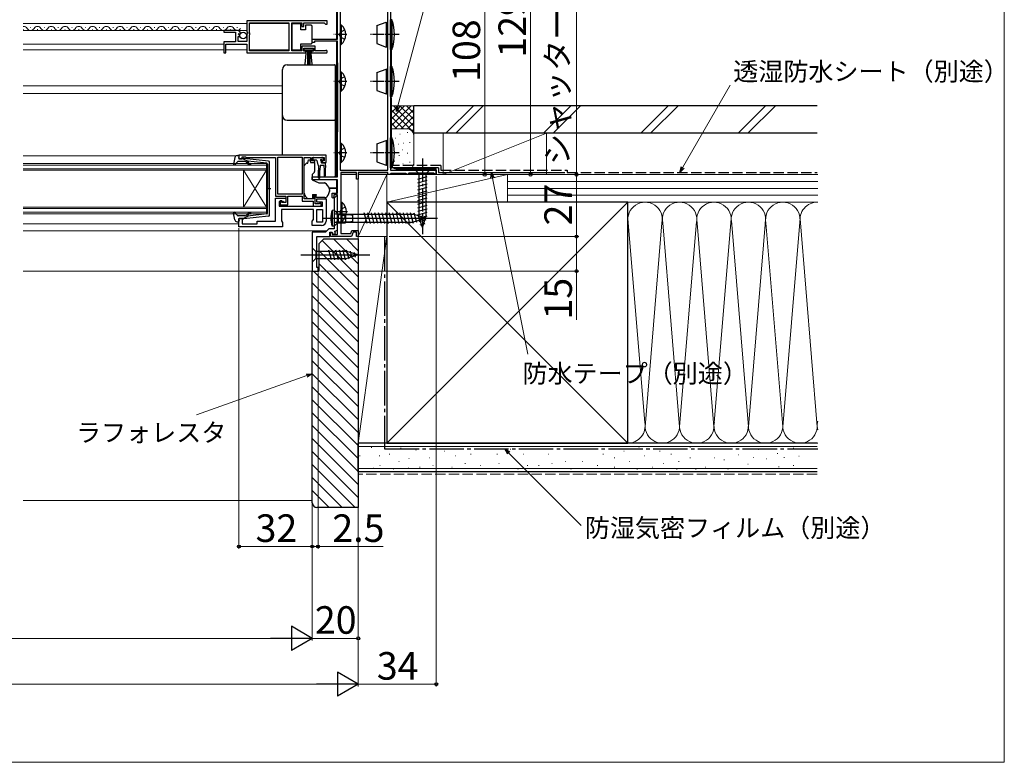
# Model space of a CAD drawing. Extents: x 0 to 1050, y 0 to 1568.
# Drawn here: x 621 to 1050, y 0 to 323 of the extents above; entities that cross this region are included whole.
import ezdxf

# ---------------------------------------------------------------- set-up
doc = ezdxf.new("R2010")
doc.units = 0
doc.linetypes.add('YCENTER_1', pattern=[13, 10, -1, 1, -1])
doc.linetypes.add('YHIDDEN_1', pattern=[4, 3, -1])
for name, color, linetype, lineweight in [('YKK_11', 7, 'CONTINUOUS', 30), ('YKK_12', 2, 'CONTINUOUS', 13), ('YKK_13', 4, 'CONTINUOUS', 30), ('YKK_D', 6, 'CONTINUOUS', 13), ('YKK_ZWAK', 7, 'CONTINUOUS', 30), ('YSS_K', 3, 'CONTINUOUS', 13), ('YSS_KE', 3, 'CONTINUOUS', 30)]:
    doc.layers.add(name, color=color, linetype=linetype, lineweight=lineweight)
doc.styles.add('text-b', font='txt', dxfattribs={"bigfont": 'extfont2.shx'})

msp = doc.modelspace()

# ---------------------------------------------------------------- linework, layer by layer
at = {"layer": 'YKK_11', "linetype": 'ByBlock', "lineweight": -2, "ltscale": 0.5}
for p, q in [((782.5, 364), (782.5, 258)), ((759.5, 315), (759.5, 349)), ((760.6, 348), (760.6, 258)), ((781.4, 258), (781.4, 339.36)), ((755, 323), (720, 323)), ((720, 323), (720, 318.17)), ((721.1, 317.9), (721.1, 322.1)), ((721.1, 322.1), (738.3, 322.1)), ((738.3, 322.1), (738.3, 309.9)), ((739.5, 309.9), (739.5, 322.1)), ((739.5, 322.1), (744, 322.1)), ((744, 322.1), (744, 320.5)), ((744.8, 320.5), (744.8, 322.1)), ((744.8, 322.1), (753.7, 322.1)), ((753.7, 322.1), (754, 321.8)), ((754, 321.8), (754.3, 321.5)), ((755, 321.5), (755, 323)), ((715.9, 318.8), (710, 318.8)), ((710, 318.8), (710, 318)), ((710, 318), (715.1, 318)), ((715.1, 318), (715.1, 313.8)), ((716.36, 317.02), (716.63, 317.49)), ((716.63, 317.49), (716.95, 317.4)), ((716.95, 317.4), (717.2, 317.61)), ((720, 318.17), (720.45, 317.63)), ((720.45, 317.63), (720.3, 317.3)), ((721.3, 317.7), (721.1, 317.9)), ((721.3, 317.1), (721.3, 317.7)), ((744, 320.5), (744.8, 320.5)), ((754.3, 321.5), (755, 321.5)), ((715.1, 313.8), (710, 313.8)), ((710, 313.8), (710, 309)), ((716.2, 314), (716.2, 316.2)), ((716.2, 316.2), (716.82, 316.2)), ((720, 314), (716.2, 314)), ((716.92, 316.46), (716.36, 317.02)), ((716.82, 316.2), (716.92, 316.46)), ((720.3, 317.3), (720, 317)), ((720, 317), (720, 314)), ((721.1, 316.9), (721.3, 317.1)), ((721.1, 309.9), (721.1, 316.9)), ((748.5, 313.6), (748.5, 315)), ((748.5, 315), (759.5, 315)), ((749.5, 313.6), (748.5, 313.6)), ((759.5, 314.1), (749.5, 314.1)), ((749.5, 314.1), (749.5, 313.6)), ((759.5, 255), (759.5, 314.1)), ((710, 309), (710.8, 309)), ((710.8, 309), (710.8, 312.9)), ((710.8, 312.9), (720, 312.9)), ((720, 312.9), (720, 309)), ((720, 309), (745.7, 309)), ((738.3, 309.9), (721.1, 309.9)), ((744, 309.9), (739.5, 309.9)), ((749.8, 311.9), (744, 311.9)), ((744, 311.9), (744, 309.9)), ((744.8, 309.8), (744.8, 311.1)), ((744.8, 311.1), (749, 311.1)), ((745.7, 309.8), (744.8, 309.8)), ((745.7, 309), (745.7, 309.8)), ((749, 309.8), (748.1, 309.8)), ((748.1, 309.8), (748.1, 309)), ((748.1, 309), (754.45, 309)), ((749, 311.1), (749, 309.8)), ((749.8, 309.9), (749.8, 311.9)), ((753.9, 309.9), (749.8, 309.9)), ((754.1, 309.97), (753.9, 309.9)), ((754.5, 264.5), (716.5, 264.5)), ((716.5, 264.5), (716.5, 262.9)), ((716.5, 262.9), (717.9, 262.9)), ((717.9, 262.9), (717.9, 263.7)), ((717.9, 263.7), (719.35, 263.7)), ((719.35, 263.7), (719.58, 263.6)), ((719.58, 263.6), (719.8, 263.5)), ((719.8, 263.5), (732.5, 263.5)), ((732.5, 263.5), (732.5, 246.6)), ((733.4, 247.5), (733.4, 263.6)), ((733.4, 263.6), (744.1, 263.6)), ((744.1, 263.6), (744.1, 247.5)), ((745, 245.5), (745, 263.5)), ((745, 263.5), (747.7, 263.5)), ((747.7, 263.5), (747.7, 261.3)), ((748.5, 262), (748.5, 263.5)), ((748.5, 263.5), (753.7, 263.5)), ((749.3, 262), (748.5, 262)), ((749.2, 261.3), (749.6, 261.7)), ((749.6, 261.7), (749.3, 262)), ((752.9, 262), (752.6, 261.7)), ((752.6, 261.7), (753, 261.3)), ((753.7, 262), (752.9, 262)), ((753.7, 263.5), (753.7, 262)), ((754.5, 261.3), (754.5, 264.5)), ((747.7, 261.3), (749.2, 261.3)), ((753, 261.3), (754.5, 261.3)), ((760.6, 258), (781.4, 258)), ((782.5, 258), (802.5, 258)), ((802.5, 258), (802.5, 256)), ((748.5, 253.7), (748.5, 255)), ((748.5, 255), (759.5, 255)), ((759.5, 253.7), (748.5, 253.7)), ((759.5, 248), (759.5, 253.7)), ((767.7, 257), (760.9, 257)), ((760.9, 257), (760.9, 230.4)), ((767.7, 254), (767.7, 257)), ((768.5, 254), (767.7, 254)), ((781.4, 257), (768.5, 257)), ((768.5, 257), (768.5, 254)), ((781.4, 256), (781.4, 257)), ((782.2, 256), (781.4, 256)), ((782.5, 256.3), (782.2, 256)), ((782.7, 256.5), (782.5, 256.3)), ((789.3, 256.5), (782.7, 256.5)), ((789.5, 256.3), (789.3, 256.5)), ((789.8, 256), (789.5, 256.3)), ((789.9, 256), (789.8, 256)), ((790.2, 256.3), (789.9, 256)), ((790.5, 256.6), (790.2, 256.3)), ((801.5, 256.6), (790.5, 256.6)), ((801.8, 256.3), (801.5, 256.6)), ((802.1, 256), (801.8, 256.3)), ((802.5, 256), (802.1, 256)), ((732.5, 246.6), (736.9, 246.6)), ((732.5, 235.7), (732.5, 245.8)), ((732.5, 245.8), (736.9, 245.8)), ((744.1, 247.5), (733.4, 247.5)), ((735.2, 244.6), (734.5, 244.6)), ((734.5, 244.6), (734.5, 242.9)), ((735.2, 243.8), (735.2, 244.6)), ((736.9, 246.6), (736.9, 243.8)), ((736.9, 245.8), (736.9, 243.8)), ((737.8, 242.9), (737.8, 246.6)), ((737.8, 246.6), (744.1, 246.6)), ((744.1, 246.6), (744.1, 244.5)), ((749, 245.5), (745, 245.5)), ((749.8, 247), (749, 247)), ((749, 247), (749, 245.5)), ((749.8, 243.3), (749.8, 247)), ((750.5, 244), (750.5, 245.5)), ((750.5, 245.5), (754.5, 245.5)), ((754.5, 245.5), (754.5, 235.8)), ((757.1, 246.1), (757.1, 248)), ((757.1, 248), (759.5, 248)), ((757.4, 245.8), (757.1, 246.1)), ((757.9, 246.3), (757.4, 245.8)), ((759.5, 247.2), (757.9, 247.2)), ((757.9, 247.2), (757.9, 246.3)), ((759, 246.8), (758, 245.8)), ((758, 245.8), (758, 232.4)), ((759.5, 246.3), (759, 246.8)), ((759.5, 229.9), (759.5, 247.2)), ((759.5, 231.82), (759.5, 246.3)), ((735.7, 244.3), (734, 244.3)), ((734, 244.3), (734, 242.3)), ((734, 242.3), (753, 242.3)), ((734.5, 242.9), (737.8, 242.9)), ((749, 240.8), (735, 240.8)), ((735, 240.8), (735, 235.91)), ((736.9, 243.8), (735.2, 243.8)), ((736.2, 243.8), (735.7, 244.3)), ((736.9, 243.8), (736.2, 243.8)), ((744.1, 244.5), (748.8, 244.5)), ((748.8, 244.5), (748.8, 242.3)), ((748.8, 242.3), (752.3, 242.3)), ((749, 236.51), (749, 240.8)), ((751.45, 243.3), (749.8, 243.3)), ((753, 244), (750.5, 244)), ((750.5, 235.3), (750.5, 240.8)), ((750.5, 240.8), (753, 240.8)), ((751.68, 243.4), (751.45, 243.3)), ((751.9, 243.5), (751.68, 243.4)), ((752.3, 243.5), (751.9, 243.5)), ((752.3, 242.3), (752.3, 243.5)), ((753, 242.3), (753, 244)), ((753, 240.8), (753, 235.3)), ((716.5, 233.2), (716.5, 236.9)), ((716.5, 236.9), (717.9, 236.9)), ((717.9, 236.9), (717.9, 234.6)), ((748.5, 235.8), (749, 236.51)), ((735.5, 233.2), (716.5, 233.2)), ((717.9, 234.6), (724.5, 234.6)), ((724.5, 234.6), (724.5, 235.7)), ((724.5, 235.7), (732.5, 235.7)), ((735, 235.91), (735.5, 235.2)), ((735.5, 235.2), (735.5, 233.2)), ((748.5, 233.8), (748.5, 235.8)), ((752.5, 233.8), (748.5, 233.8)), ((753, 235.3), (750.5, 235.3)), ((755.7, 232.4), (754.3, 231)), ((758, 232.4), (755.7, 232.4)), ((758.24, 231.36), (759.5, 231.82)), ((765.26, 230.4), (765.73, 231.7)), ((765.73, 231.7), (768.5, 231.7)), ((768.5, 231.7), (768.5, 229)), ((748.5, 231), (748.5, 214)), ((754.3, 231), (748.5, 231)), ((750.5, 215.5), (750.5, 229)), ((750.5, 229), (756.1, 229)), ((756.1, 229), (756.1, 231)), ((756.1, 231), (757.1, 231)), ((756.4, 229), (756.4, 230.8)), ((756.4, 230.8), (757.1, 230.8)), ((762.74, 229), (756.4, 229)), ((757.1, 231), (757.46, 230.01)), ((757.1, 230.8), (757.1, 229.9)), ((757.1, 229.9), (759.5, 229.9)), ((757.46, 230.01), (758.59, 230.42)), ((758.59, 230.42), (758.24, 231.36)), ((760.9, 230.4), (765.26, 230.4)), ((762.92, 229.12), (762.74, 229)), ((763.47, 229.12), (762.92, 229.12)), ((763.66, 229), (763.47, 229.12)), ((765.6, 229), (763.66, 229)), ((766.29, 230.9), (765.6, 229)), ((767.7, 230.9), (766.29, 230.9)), ((767.7, 229), (767.7, 230.9)), ((768.5, 229), (767.7, 229)), ((751, 215.5), (750.5, 215.5)), ((751, 214), (751, 215.5)), ((748.5, 214), (751, 214))]:
    msp.add_line(p, q, dxfattribs=at)
for centre, radius, start, end in [((715.9, 317.5), 1.3, 5.2159, 90), ((754.45, 309.55), 0.55, 270, 130.1194), ((752.5, 235.8), 2, 270, 360)]:
    msp.add_arc(centre, radius, start, end, dxfattribs=at)
at = {"layer": 'YKK_12'}
for p, q in [((759, 349.75), (759, 315)), ((622.5, 321.8), (720, 321.8)), ((721.1, 321.8), (738.3, 321.8)), ((622.5, 318.8), (720, 318.8)), ((622.65, 319.3), (622.85, 319.3)), ((625.65, 320.06), (625.85, 320.06)), ((628.65, 319.3), (628.85, 319.3)), ((631.65, 320.06), (631.85, 320.06)), ((634.65, 319.3), (634.85, 319.3)), ((637.65, 320.06), (637.85, 320.06)), ((640.65, 319.3), (640.85, 319.3)), ((643.65, 320.06), (643.85, 320.06)), ((646.65, 319.3), (646.85, 319.3)), ((649.65, 320.06), (649.85, 320.06)), ((652.65, 319.3), (652.85, 319.3)), ((655.65, 320.06), (655.85, 320.06)), ((658.65, 319.3), (658.85, 319.3)), ((661.65, 320.06), (661.85, 320.06)), ((664.65, 319.3), (664.85, 319.3)), ((667.65, 320.06), (667.85, 320.06)), ((670.65, 319.3), (670.85, 319.3)), ((673.65, 320.06), (673.85, 320.06)), ((676.65, 319.3), (676.85, 319.3)), ((679.65, 320.06), (679.85, 320.06)), ((682.65, 319.3), (682.85, 319.3)), ((685.65, 320.06), (685.85, 320.06)), ((688.65, 319.3), (688.85, 319.3)), ((691.65, 320.06), (691.85, 320.06)), ((694.65, 319.3), (694.85, 319.3)), ((697.65, 320.06), (697.85, 320.06)), ((700.65, 319.3), (700.85, 319.3)), ((703.65, 320.06), (703.85, 320.06)), ((706.65, 319.3), (706.85, 319.3)), ((709.65, 320.06), (709.85, 320.06)), ((712.65, 319.3), (712.85, 319.3)), ((715.65, 320.06), (715.85, 320.06)), ((748.5, 315), (749.2, 315)), ((749.16, 313.6), (748.5, 313.6)), ((759, 314.1), (759, 255)), ((622.5, 312.9), (710, 312.9)), ((622.5, 310.3), (710, 310.3)), ((710.8, 310.3), (720, 310.3)), ((721.1, 310.3), (738.3, 310.3)), ((622.5, 294.7), (735.5, 294.7)), ((622.5, 291.3), (735.5, 291.3)), ((622.5, 264.2), (715.29, 264.2)), ((622.5, 260.9), (728.5, 260.9)), ((728.5, 260.2), (622.5, 260.2)), ((622.5, 258.6), (728.5, 258.6)), ((728.5, 257.9), (622.5, 257.9)), ((718.5, 257.9), (718.5, 241.9)), ((728.5, 257.9), (718.5, 241.9)), ((728.5, 241.9), (718.5, 257.9)), ((728.5, 260.9), (728.5, 257.9)), ((728.5, 257.9), (728.5, 241.9)), ((748.5, 253.69), (759, 253.69)), ((759, 253.7), (759, 248)), ((755.76, 250.29), (759, 250.29)), ((755.92, 249.9), (759, 249.9)), ((622.5, 241.9), (728.5, 241.9)), ((728.5, 241.2), (622.5, 241.2)), ((728.5, 241.9), (728.5, 238.9)), ((622.5, 239.6), (728.5, 239.6)), ((728.5, 238.9), (622.5, 238.9)), ((622.5, 234.6), (716.5, 234.6)), ((622.5, 231.5), (754.8, 231.5)), ((622.5, 214), (751, 214))]:
    msp.add_line(p, q, dxfattribs=at)
for centre, start, end in [((622.75, 318.84), 29.1994, 98.2805), ((625.75, 320.51), 209.1906, 330.8094), ((628.75, 318.84), 29.1994, 150.8006), ((631.75, 320.51), 209.1906, 330.8094), ((634.75, 318.84), 29.1994, 150.8006), ((637.75, 320.51), 209.1906, 330.8094), ((640.75, 318.84), 29.1994, 150.8006), ((643.75, 320.51), 209.1906, 330.8094), ((646.75, 318.84), 29.1994, 150.8006), ((649.75, 320.52), 209.1906, 330.8094), ((652.75, 318.84), 29.1994, 150.8006), ((655.75, 320.52), 209.1906, 330.8094), ((658.75, 318.84), 29.1994, 150.8006), ((661.75, 320.52), 209.1906, 330.8094), ((664.75, 318.84), 29.1994, 150.8006), ((667.75, 320.52), 209.1906, 330.8094), ((670.75, 318.84), 29.1994, 150.8006), ((673.75, 320.52), 209.1906, 330.8094), ((676.75, 318.84), 29.1994, 150.8006), ((679.75, 320.52), 209.1906, 330.8094), ((682.75, 318.84), 29.1994, 150.8006), ((685.75, 320.52), 209.1906, 330.8094), ((688.75, 318.84), 29.1994, 150.8006), ((691.75, 320.52), 209.1906, 330.8094), ((694.75, 318.84), 29.1994, 150.8006), ((697.75, 320.52), 209.1906, 330.8094), ((700.75, 318.84), 29.1994, 150.8006), ((703.75, 320.52), 209.1906, 330.8094), ((706.75, 318.84), 29.1994, 150.8006), ((709.75, 320.52), 209.1906, 330.8094), ((712.75, 318.84), 29.1994, 150.8006), ((715.75, 320.52), 209.1906, 330.8094)]:
    msp.add_arc(centre, 1.72, start, end, dxfattribs=at)
at = {"layer": 'YKK_13'}
for p, q in [((776.6, 320.91), (780.7, 322.4)), ((780.7, 322.4), (780.7, 311.6)), ((781.2, 321.9), (780.7, 322.4)), ((781.4, 321.9), (781.2, 321.9)), ((781.2, 321.9), (781.2, 312.1)), ((782.5, 310.5), (782.5, 323.5)), ((783.2, 323.5), (782.5, 323.5)), ((783.2, 323.5), (783.2, 310.5)), ((743.5, 321.75), (739.5, 321.75)), ((739.5, 321.75), (739.5, 310.35)), ((743.5, 319.05), (743.5, 321.75)), ((745.5, 319.05), (743.5, 319.05)), ((745.5, 321.05), (745.5, 319.05)), ((748, 321.05), (745.5, 321.05)), ((748.5, 320.05), (748.5, 320.55)), ((748.5, 314.05), (748.5, 320.05)), ((760.6, 321.25), (760.6, 312.75)), ((760.6, 321.25), (761.11, 321.25)), ((760.6, 319), (760.6, 315)), ((761.11, 321.25), (761.11, 312.75)), ((776.6, 320.91), (776.6, 313.09)), ((748.5, 313.55), (748.5, 314.05)), ((739.5, 310.35), (743.5, 310.35)), ((743.5, 310.35), (743.5, 313.05)), ((743.5, 313.05), (748, 313.05)), ((745, 310.25), (745, 311.1)), ((745, 311.1), (748.8, 311.1)), ((748.8, 310.25), (745, 310.25)), ((745.36, 304.12), (745.9, 310.25)), ((746.4, 310.25), (746.4, 304.1)), ((746.9, 310.25), (746.9, 304.1)), ((747.4, 310.25), (747.4, 304.1)), ((748.44, 304.12), (747.9, 310.25)), ((748.8, 311.1), (748.8, 310.25)), ((760.6, 312.75), (761.11, 312.75)), ((776.6, 313.09), (780.7, 311.6)), ((780.7, 311.6), (781.2, 312.1)), ((781.4, 312.1), (781.2, 312.1)), ((782.5, 310.5), (783.2, 310.5)), ((783, 302.5), (783, 310.5)), ((759.5, 304.7), (759.5, 274.7)), ((735.5, 300.59), (735.5, 301.85)), ((737.5, 303.86), (758.2, 303.86)), ((758.5, 303.56), (758.5, 302.29)), ((760.6, 300.85), (760.6, 292.35)), ((760.6, 300.85), (761.11, 300.85)), ((761.11, 300.85), (761.11, 292.35)), ((776.6, 300.51), (780.7, 302)), ((776.6, 300.51), (776.6, 292.69)), ((780.7, 302), (780.7, 291.2)), ((781.2, 301.5), (780.7, 302)), ((781.4, 301.5), (781.2, 301.5)), ((781.2, 301.5), (781.2, 291.7)), ((782.5, 290.1), (782.5, 303.1)), ((783.2, 303.1), (782.5, 303.1)), ((783.2, 303.1), (783.2, 290.1)), ((760.6, 298.6), (760.6, 294.6)), ((760.6, 292.35), (761.11, 292.35)), ((776.6, 292.69), (780.7, 291.2)), ((780.7, 291.2), (781.2, 291.7)), ((781.4, 291.7), (781.2, 291.7)), ((782.5, 290.1), (783.2, 290.1)), ((783, 272), (783, 289.5)), ((735.5, 281.73), (735.5, 282.39)), ((735.5, 276.3), (735.5, 281.73)), ((737.5, 279.73), (758.2, 279.73)), ((758.5, 280.69), (758.5, 280.03)), ((758.5, 280.03), (758.5, 276.45)), ((735.5, 264.5), (735.5, 276.3)), ((758.5, 276.45), (758.5, 255.38)), ((776.6, 269.41), (780.7, 270.9)), ((780.7, 270.9), (780.7, 260.1)), ((781.2, 270.4), (780.7, 270.9)), ((781.4, 270.4), (781.2, 270.4)), ((781.2, 270.4), (781.2, 260.6)), ((782.5, 259), (782.5, 272)), ((783.2, 272), (782.5, 272)), ((783.2, 272), (783.2, 259)), ((760.6, 269.75), (760.6, 261.25)), ((760.6, 269.75), (761.11, 269.75)), ((760.6, 267.5), (760.6, 263.5)), ((761.11, 269.75), (761.11, 261.25)), ((776.6, 269.41), (776.6, 261.59)), ((714.75, 263.48), (714.2, 260.55)), ((715.73, 264.3), (716.3, 264.3)), ((719.13, 261.7), (716.13, 261.7)), ((716.41, 263.28), (716.59, 263.92)), ((718.4, 262.9), (716.7, 262.9)), ((718.4, 262.9), (720.4, 261.88)), ((729.46, 261.85), (718.71, 263.09)), ((728.63, 260.93), (720.4, 261.88)), ((746.5, 261), (746.9, 262.5)), ((746.9, 262.5), (747.4, 262.5)), ((747.4, 262.5), (747.4, 262.3)), ((748.75, 263.2), (748.75, 262.7)), ((749.05, 263.5), (752.65, 263.5)), ((749.05, 262.4), (750.12, 262.4)), ((750.41, 262.17), (750.93, 260.22)), ((752.35, 261.94), (752.35, 261.3)), ((752.81, 262.4), (753.15, 262.4)), ((753.36, 262.91), (752.86, 263.41)), ((715.91, 261.6), (714.72, 260.29)), ((720.32, 260.83), (719.9, 261.34)), ((720.38, 261.54), (720.71, 261.15)), ((728.9, 260.63), (728.9, 249.9)), ((729.9, 238.44), (729.9, 261.35)), ((745, 248.93), (745, 259.79)), ((745.15, 260.14), (745.85, 260.85)), ((746.21, 261), (746.5, 261)), ((747.87, 261.3), (749.5, 261.3)), ((749.5, 261.3), (749.5, 257.37)), ((751.15, 260.01), (751.25, 258)), ((751.25, 254.65), (751.25, 258)), ((751.85, 260), (751.75, 258)), ((751.75, 254.65), (751.75, 258)), ((753.55, 260), (751.85, 260)), ((753.95, 261), (752.65, 261)), ((753.55, 260), (753.65, 258)), ((753.65, 258), (753.65, 255.45)), ((754.25, 260), (754.15, 258)), ((754.15, 258), (754.15, 255.45)), ((754.25, 260), (754.25, 260.7)), ((760.6, 261.25), (761.11, 261.25)), ((776.6, 261.59), (780.7, 260.1)), ((780.7, 260.1), (781.2, 260.6)), ((781.4, 260.6), (781.2, 260.6)), ((782.5, 259), (783.2, 259)), ((785, 258.56), (802.5, 258.56)), ((799.6, 258), (793.4, 258)), ((793.4, 258), (794.95, 256.45)), ((799.6, 258), (798.05, 256.45)), ((802.5, 256), (802.5, 258.56)), ((749.38, 257.05), (748.5, 256)), ((748.5, 256), (748.5, 253.7)), ((748.5, 253.7), (751.29, 252.4)), ((758.5, 255.38), (758.5, 255.29)), ((767.7, 256), (760.9, 256)), ((802.5, 256), (768.5, 256)), ((794.4, 254.02), (798.6, 255.15)), ((794.4, 252.47), (798.6, 253.6)), ((794.95, 256.45), (794.95, 237.92)), ((798.05, 256.45), (794.95, 256.45)), ((798.05, 237.92), (798.05, 256.45)), ((728.32, 249.9), (730.45, 249.9)), ((728.9, 239.16), (728.9, 249.9)), ((745, 247.92), (745, 248.93)), ((751.29, 252.4), (753.83, 252.4)), ((756, 249.57), (756, 248.97)), ((794.4, 250.92), (798.6, 252.04)), ((794.4, 249.36), (798.6, 250.49)), ((794.4, 247.81), (798.6, 248.94)), ((746.6, 245.5), (745.58, 246.51)), ((748.6, 245.5), (746.6, 245.5)), ((748.6, 247.3), (750.2, 247.3)), ((748.6, 247.3), (748.6, 245.5)), ((750.2, 247.3), (750.2, 247)), ((750.2, 246), (750.2, 247)), ((753.9, 246), (750.2, 246)), ((755.97, 248.8), (755.31, 246.98)), ((794.4, 246.26), (798.6, 247.38)), ((794.4, 244.71), (798.6, 245.83)), ((758, 240.5), (757.2, 240.43)), ((757.2, 240.43), (757.2, 233.57)), ((758, 240.5), (758, 233.5)), ((758, 240.5), (759.75, 238.75)), ((758, 240.5), (758, 233.5)), ((760.9, 244.04), (760.9, 235.54)), ((760.9, 244.04), (761.41, 244.04)), ((760.9, 241.79), (760.9, 237.79)), ((761.41, 244.04), (761.41, 235.54)), ((794.4, 243.15), (798.6, 244.28)), ((794.4, 241.6), (798.6, 242.73)), ((794.4, 240.05), (798.6, 241.17)), ((714.75, 236.31), (714.2, 239.24)), ((715.91, 238.19), (714.72, 239.5)), ((719.13, 238.1), (716.13, 238.1)), ((716.41, 236.52), (716.59, 235.88)), ((718.4, 236.9), (716.7, 236.9)), ((718.4, 236.9), (720.4, 237.91)), ((729.46, 237.95), (718.71, 236.7)), ((720.32, 238.96), (719.9, 238.45)), ((720.38, 238.26), (720.71, 238.64)), ((728.63, 238.87), (720.4, 237.91)), ((753, 237), (803, 237)), ((758, 239.14), (758, 234.74)), ((759.4, 238.62), (758.38, 238.86)), ((759.4, 239), (758.59, 238.85)), ((759.4, 239), (759.4, 235)), ((759.4, 239), (763, 239)), ((759.4, 238.62), (764.89, 238.62)), ((759.75, 238.75), (759.75, 235.25)), ((759.75, 238.75), (792.45, 238.75)), ((763, 239), (766, 238.4)), ((763, 239), (763, 235)), ((766, 238.4), (766, 235.6)), ((772.37, 234.7), (771.14, 239.3)), ((773.92, 234.7), (772.69, 239.3)), ((775.48, 234.7), (774.24, 239.3)), ((777.03, 234.7), (775.8, 239.3)), ((778.58, 234.7), (777.35, 239.3)), ((780.14, 234.7), (778.9, 239.3)), ((781.69, 234.7), (780.46, 239.3)), ((783.24, 234.7), (782.01, 239.3)), ((784.79, 234.7), (783.56, 239.3)), ((786.35, 234.7), (785.12, 239.3)), ((787.9, 234.7), (786.67, 239.3)), ((789.45, 234.7), (788.22, 239.3)), ((791.01, 234.7), (789.77, 239.3)), ((792.56, 234.71), (791.33, 239.3)), ((798, 237), (792.45, 238.75)), ((798, 237), (792.45, 235.25)), ((793.99, 235.16), (792.91, 239.18)), ((794.4, 238.49), (798.6, 239.62)), ((795.42, 235.61), (794.61, 238.65)), ((794.66, 237.01), (798.6, 238.07)), ((796.5, 233), (794.95, 237.92)), ((795.11, 235.58), (798.15, 236.39)), ((796.85, 236.06), (796.3, 238.11)), ((796.5, 233), (798.05, 237.92)), ((715.73, 235.5), (716.3, 235.5)), ((758, 233.5), (757.2, 233.57)), ((758, 233.5), (759.75, 235.25)), ((759.4, 235.38), (758.38, 235.14)), ((759.4, 235), (758.59, 235.14)), ((759.4, 235.38), (764.89, 235.38)), ((759.4, 235), (763, 235)), ((759.75, 235.25), (792.45, 235.25)), ((760.9, 235.54), (761.41, 235.54)), ((766, 235.6), (763, 235)), ((795.56, 234.15), (797.61, 234.7)), ((748.5, 224.1), (748.5, 217.9)), ((748.5, 224.1), (750.05, 222.55)), ((756.8, 218.9), (755.67, 223.1)), ((758.35, 218.9), (757.23, 223.1)), ((759.9, 218.9), (758.78, 223.1)), ((761.46, 218.9), (760.33, 223.1)), ((763.01, 218.9), (761.88, 223.1)), ((764.49, 219.16), (763.44, 223.1)), ((743.5, 221), (773.5, 221)), ((748.5, 217.9), (750.05, 219.45)), ((763.59, 222.55), (750.05, 222.55)), ((750.05, 222.55), (750.05, 219.45)), ((750.05, 219.45), (763.59, 219.45)), ((768.5, 221), (763.59, 222.55)), ((768.5, 221), (763.59, 219.45)), ((765.93, 219.61), (765.11, 222.65)), ((767.36, 220.06), (766.81, 222.11))]:
    msp.add_line(p, q, dxfattribs=at)
at = {"layer": 'YKK_13', "linetype": 'YHIDDEN_1', "ltscale": 0.5}
for p, q in [((760.79, 318.14), (760.18, 317)), ((762.7, 319.07), (760.79, 318.14)), ((760.79, 315.85), (760.18, 317)), ((762.7, 314.92), (760.79, 315.85)), ((760.79, 297.74), (760.18, 296.6)), ((760.79, 295.45), (760.18, 296.6)), ((762.7, 298.67), (760.79, 297.74)), ((762.7, 294.52), (760.79, 295.45)), ((760.79, 266.64), (760.18, 265.5)), ((762.7, 267.57), (760.79, 266.64)), ((760.79, 264.35), (760.18, 265.5)), ((762.7, 263.42), (760.79, 264.35)), ((761.09, 240.94), (760.48, 239.79)), ((763, 241.87), (761.09, 240.94)), ((761.09, 238.65), (760.48, 239.79)), ((763, 237.72), (761.09, 238.65))]:
    msp.add_line(p, q, dxfattribs=at)
at = {"layer": 'YKK_13', "linetype": 'YCENTER_1', "ltscale": 0.5}
for p, q in [((763.56, 317), (757.88, 317)), ((786.29, 317), (773.33, 317)), ((763.56, 296.6), (757.88, 296.6)), ((786.29, 296.6), (773.33, 296.6)), ((763.56, 265.5), (757.88, 265.5)), ((786.29, 265.5), (773.33, 265.5)), ((755.43, 237), (766.49, 237)), ((763.86, 239.79), (758.18, 239.79))]:
    msp.add_line(p, q, dxfattribs=at)
at = {"layer": 'YKK_13', "linetype": 'YCENTER_1'}
msp.add_line((796.5, 263), (796.5, 230.09), dxfattribs=at)
at = {"layer": 'YKK_13'}
msp.add_circle((718.35, 316.65), 1.45, dxfattribs=at)
for centre, radius, start, end in [((764.29, 317), 20, 341.0344, 18.9656), ((748, 320.55), 0.5, 0, 90), ((757.57, 317), 5.53, 309.7941, 50.2059), ((748, 313.55), 0.5, 270, 360), ((757.57, 296.6), 5.53, 309.7941, 50.2059), ((764.29, 296.6), 20, 341.0344, 18.9656), ((737.5, 281.73), 2, 180.0393, 270.0392), ((758.2, 280.03), 0.3, 269.9611, 359.9606), ((764.29, 265.5), 20, 341.0344, 18.9656), ((757.57, 265.5), 5.53, 309.7941, 50.2059), ((715.73, 263.3), 1, 90, 169.4879), ((716.13, 261.4), 0.3, 90, 137.6447), ((716.3, 264), 0.3, 344.4346, 90), ((716.7, 263.2), 0.3, 164.4346, 270), ((718.68, 262.8), 0.3, 83.3791, 160.5288), ((719.13, 260.7), 1, 40, 90), ((720.54, 261.67), 0.2, 83.3791, 220), ((729.4, 261.35), 0.5, 0, 83.3791), ((748.7, 262.3), 1.3, 180, 230.2848), ((749.05, 263.2), 0.3, 90, 180), ((749.05, 262.7), 0.3, 180, 270), ((750.12, 262.1), 0.3, 15, 90), ((752.35, 262.4), 0.25, 33.0557, 236.9443), ((752.05, 261.94), 0.3, 0, 56.9443), ((752.81, 262.7), 0.3, 213.0557, 270), ((752.65, 263.2), 0.3, 45, 90), ((753.15, 262.7), 0.3, 270, 45), ((714.5, 260.5), 0.3, 169.4879, 317.6447), ((721.47, 261.8), 1.5, 220, 270), ((721.47, 261.8), 1, 220, 270), ((721.47, 260.55), 0.25, 270, 90), ((728.6, 260.63), 0.3, 0, 83.3791), ((745.5, 259.79), 0.5, 135, 180), ((746.21, 260.5), 0.5, 90, 135), ((751.22, 260.3), 0.3, 195, 255.8622), ((752.65, 261.3), 0.3, 180, 270), ((753.95, 260.7), 0.3, 0, 90), ((785, 260.56), 2, 214.202, 270), ((749, 257.37), 0.5, 320, 0), ((751.5, 254.65), 0.25, 180, 0), ((753.9, 255.45), 0.25, 180, 0), ((758.2, 255.29), 0.3, 269.9958, 359.996), ((751.2, 248.25), 5, 17.1462, 54.2046), ((755.5, 248.97), 0.5, 340, 0), ((755.5, 249.57), 0.5, 0, 17.1462), ((747, 247.92), 2, 180, 198.3133), ((747, 247.92), 2, 198.3133, 225), ((753.9, 247.5), 1.5, 270, 340), ((765.2, 237), 8.7, 156.7775, 203.2225), ((757.87, 239.79), 5.53, 309.7941, 50.2059), ((714.5, 239.3), 0.3, 42.3553, 190.5121), ((715.73, 236.5), 1, 190.5121, 270), ((716.13, 238.4), 0.3, 222.3553, 270), ((716.7, 236.6), 0.3, 90, 195.5654), ((718.68, 237), 0.3, 199.4712, 276.6209), ((719.13, 239.1), 1, 270, 320), ((721.47, 238), 1.5, 90, 140), ((720.54, 238.13), 0.2, 140, 276.6209), ((721.47, 238), 1, 90, 140), ((721.47, 239.25), 0.25, 270, 90), ((728.6, 239.16), 0.3, 276.6209, 0), ((729.4, 238.44), 0.5, 276.6209, 0), ((758.5, 239.35), 0.5, 180, 280.091), ((716.3, 235.8), 0.3, 270, 15.5654), ((758.5, 234.65), 0.5, 79.909, 180)]:
    msp.add_arc(centre, radius, start, end, dxfattribs=at)
for centre, major_axis, start_param, end_param in [((737.5, 301.85), (0, -2), 3.141593, 4.712389), ((758.2, 303.56), (0, -0.3), 1.570796, 3.141593)]:
    msp.add_ellipse(centre, major_axis=major_axis, ratio=0.998401, start_param=start_param, end_param=end_param, dxfattribs=at)
for points, knots in [([(735.5, 282.39), (735.5, 285.43), (735.5, 288.46), (735.5, 294.53), (735.5, 297.56), (735.5, 300.59)], [0, 0, 0, 0, 0.5, 0.5, 1, 1, 1, 1]), ([(758.5, 302.29), (758.5, 302.28), (758.5, 302.23), (758.5, 302.1), (758.5, 302.04), (758.5, 301.92), (758.5, 301.85), (758.5, 301.69), (758.5, 301.61), (758.5, 301.43), (758.5, 301.33), (758.5, 301.03), (758.5, 300.82), (758.5, 300.6)], [0, 0, 0, 0, 0.25, 0.25, 0.375, 0.375, 0.5, 0.5, 0.625, 0.625, 0.75, 0.75, 1, 1, 1, 1]), ([(758.5, 300.6), (758.5, 298.7), (758.5, 296.8), (758.5, 294.9), (758.5, 292.81), (758.5, 290.73), (758.5, 288.64), (758.5, 286.56), (758.5, 284.47), (758.5, 282.39)], [0, 0, 0, 0, 0.00570027, 0.00570027, 0.00570027, 0.01195639, 0.01195639, 0.01195639, 0.01821253, 0.01821253, 0.01821253, 0.01821253]), ([(758.5, 282.39), (758.5, 282.17), (758.5, 281.96), (758.5, 281.66), (758.5, 281.56), (758.5, 281.38), (758.5, 281.3), (758.5, 281.14), (758.5, 281.07), (758.5, 280.95), (758.5, 280.89), (758.5, 280.76), (758.5, 280.71), (758.5, 280.69)], [0, 0, 0, 0, 0.25, 0.25, 0.375, 0.375, 0.5, 0.5, 0.625, 0.625, 0.75, 0.75, 1, 1, 1, 1])]:
    msp.add_open_spline(points, degree=3, knots=knots, dxfattribs=at)
for points in [[(753.98, 252.37), (753.93, 252.39), (753.88, 252.4), (753.83, 252.4)], [(753.98, 252.37), (754.03, 252.36), (754.08, 252.33), (754.12, 252.3)]]:
    msp.add_open_spline(points, degree=3, dxfattribs=at)
at = {"layer": 'YKK_D'}
for p, q in [((785.77, 285.92), (829.06, 447.49)), ((863.6, 256), (863.6, 431)), ((843.6, 256), (843.6, 385)), ((823.6, 256), (823.6, 364)), ((909.91, 259.21), (930.56, 294.96)), ((789.6, 256), (864.6, 256)), ((789.6, 256), (864.6, 256)), ((789.6, 256), (844.6, 256)), ((789.6, 256), (824.6, 256)), ((802.5, 255.3), (802.5, 33)), ((827.01, 254.5), (842.47, 177.82)), ((863.6, 229), (863.6, 256)), ((716.5, 232.7), (716.5, 93)), ((782, 229), (864.6, 229)), ((782, 229), (864.6, 229)), ((863.6, 229), (863.6, 214)), ((748.5, 213.3), (748.5, 53)), ((748.5, 213.3), (748.5, 53)), ((748.5, 213.3), (748.5, 93)), ((748.5, 213.3), (748.5, 93)), ((751, 213.3), (751, 93)), ((752, 214), (864.6, 214)), ((768.5, 212), (768.5, 33)), ((768.5, 212), (768.5, 53)), ((768.5, 212), (768.5, 33)), ((863.6, 214), (863.6, 192.72)), ((746.1, 168.43), (698.02, 151.37)), ((834.13, 134.69), (865.65, 103.18)), ((716.5, 94), (748.5, 94)), ((748.5, 94), (745.95, 94)), ((748.5, 94), (751, 94)), ((751, 94), (779.33, 94)), ((738, 54), (299, 54)), ((748.5, 54), (768.5, 54)), ((279, 34), (758, 34)), ((768.5, 34), (802.5, 34))]:
    msp.add_line(p, q, dxfattribs=at)
at = {"layer": 'YKK_D', "linetype": 'ByBlock', "lineweight": -2}
for p, q in [((785.11, 283.45), (785.11, 286.09)), ((785.11, 283.45), (785.77, 285.92)), ((786.43, 285.74), (785.11, 283.45)), ((908.64, 257), (909.32, 259.55)), ((908.64, 257), (909.91, 259.21)), ((910.51, 258.86), (908.64, 257)), ((826.34, 254.36), (826.51, 257)), ((826.51, 257), (827.68, 254.63)), ((826.51, 257), (827.01, 254.5)), ((745.87, 169.07), (748.5, 169.28)), ((748.5, 169.28), (746.1, 168.43)), ((748.5, 169.28), (746.32, 167.79)), ((833.65, 134.21), (832.33, 136.5)), ((832.33, 136.5), (834.61, 135.18)), ((832.33, 136.5), (834.13, 134.69))]:
    msp.add_line(p, q, dxfattribs=at)
at = {"layer": 'YKK_D', "lineweight": -2}
for p, q in [((748.5, 54), (739.41, 59.25)), ((739.41, 59.25), (739.41, 48.75)), ((748.5, 54), (730.31, 54)), ((748.5, 54), (739.41, 48.75)), ((768.5, 34), (759.41, 39.25)), ((759.41, 39.25), (759.41, 28.75)), ((768.5, 34), (750.31, 34)), ((768.5, 34), (759.41, 28.75))]:
    msp.add_line(p, q, dxfattribs=at)
at = {"layer": 'YKK_D', "linetype": 'ByBlock', "lineweight": -2}
for centre, radius in [((823.6, 256), 0.637), ((843.6, 256), 0.637), ((863.6, 256), 0.638), ((863.6, 256), 0.637), ((863.6, 229), 0.638), ((863.6, 229), 0.637), ((863.6, 214), 0.637), ((716.5, 94), 0.637), ((748.5, 94), 0.637), ((748.5, 94), 0.637), ((751, 94), 0.637), ((768.5, 54), 0.637), ((802.5, 34), 0.637)]:
    msp.add_circle(centre, radius, dxfattribs=at)
at = {"layer": 'YKK_ZWAK', "lineweight": 20}
for p, q in [((1050, 0), (1050, 1530)), ((0, 0), (1050, 0))]:
    msp.add_line(p, q, dxfattribs=at)
at = {"layer": 'YSS_K'}
for p, q in [((792.7, 286), (782.7, 286)), ((782.7, 277.14), (791.56, 286)), ((782.7, 279.97), (788.73, 286)), ((782.7, 282.8), (785.9, 286)), ((782.7, 285.63), (783.07, 286)), ((782.7, 284.31), (792.7, 274.31)), ((783.84, 286), (792.7, 277.14)), ((784.39, 276), (792.7, 284.31)), ((786.67, 286), (792.7, 279.97)), ((789.5, 286), (792.7, 282.8)), ((792.33, 286), (792.7, 285.63)), ((792.7, 273), (792.7, 286)), ((806.74, 274), (818.74, 286)), ((822.98, 286), (810.98, 274)), ((849.17, 274), (861.17, 286)), ((853.41, 274), (865.41, 286)), ((891.59, 274), (903.59, 286)), ((895.84, 274), (907.84, 286)), ((934.02, 274), (946.02, 286)), ((938.26, 274), (950.26, 286)), ((782.7, 281.48), (788.18, 276)), ((787.21, 276), (792.7, 281.48)), ((789.7, 276), (782.5, 276)), ((782.7, 278.65), (785.36, 276)), ((790.02, 275.98), (792.7, 278.65)), ((791.9, 275.03), (792.7, 275.83)), ((784.7, 271.83), (784.9, 271.83)), ((786.56, 273.66), (786.76, 273.66)), ((789.89, 274.33), (790.09, 274.33)), ((792.7, 260), (792.7, 273.16)), ((805.5, 256), (850.5, 274)), ((805.5, 274), (805.5, 256)), ((805.5, 274), (850.5, 274)), ((850.5, 274), (850.5, 256)), ((785.89, 269.32), (786.09, 269.32)), ((787.62, 266.86), (787.82, 266.86)), ((788.23, 269.66), (788.43, 269.66)), ((790.9, 269.99), (791.1, 269.99)), ((783.92, 265.4), (784.12, 265.4)), ((784.22, 261.81), (784.42, 261.81)), ((786.22, 264.32), (786.42, 264.32)), ((789.89, 265.32), (790.09, 265.32)), ((789.7, 258), (782.7, 258)), ((784.89, 258.8), (785.09, 258.8)), ((787.56, 258.14), (787.76, 258.14)), ((787.89, 260.64), (788.09, 260.64)), ((790.9, 261.48), (791.1, 261.48)), ((790.9, 258.31), (791.1, 258.31)), ((781, 256), (768.5, 256)), ((768.5, 256), (768.5, 229)), ((768.5, 229), (781, 256)), ((781, 229), (781, 256)), ((833.5, 256), (781, 256)), ((781, 256), (781, 244)), ((833.5, 256), (781, 244)), ((850.5, 256), (805.5, 256)), ((833.5, 244), (833.5, 256)), ((968.7, 256), (833.5, 256)), ((833.5, 244), (833.5, 256)), ((968.7, 253), (833.5, 253)), ((968.7, 250), (833.5, 250)), ((968.7, 247), (833.5, 247)), ((781, 139), (886, 244)), ((781, 244), (886, 139)), ((781, 244), (833.5, 244)), ((833.5, 244), (968.7, 244)), ((886, 244), (968.7, 244)), ((886.01, 236.8), (893.34, 148.03)), ((923.5, 146.12), (931, 236.89)), ((931.07, 235.97), (938.5, 146.12)), ((938.5, 146.12), (946.08, 237.82)), ((961.02, 237.09), (953.5, 146.12)), ((961.01, 236.8), (968.5, 146.12)), ((900.84, 234.97), (893.5, 146.12)), ((908.5, 146.12), (901.16, 234.97)), ((915.89, 235.55), (908.5, 146.12)), ((916.16, 234.93), (923.5, 146.12)), ((946.16, 234.97), (953.5, 146.12)), ((757.67, 228), (768.5, 217.16)), ((763.32, 228), (768.5, 222.82)), ((781, 229), (768.5, 229)), ((768.5, 139), (768.5, 229)), ((781, 229), (768.5, 139)), ((768.5, 229), (781, 229)), ((781, 139), (781, 229)), ((752.75, 227.25), (768.5, 211.51)), ((751.5, 222.85), (768.5, 205.85)), ((751.5, 217.19), (768.5, 200.19)), ((749.04, 214), (768.5, 194.54)), ((748.5, 208.88), (768.5, 188.88)), ((748.5, 203.22), (768.5, 183.22)), ((748.5, 197.57), (768.5, 177.57)), ((748.5, 191.91), (768.5, 171.91)), ((748.5, 186.25), (768.5, 166.25)), ((748.5, 180.6), (768.5, 160.6)), ((748.5, 174.94), (768.5, 154.94)), ((748.5, 169.28), (768.5, 149.28)), ((748.5, 163.63), (768.5, 143.63)), ((748.5, 157.97), (768.5, 137.97)), ((748.5, 152.31), (768.5, 132.31)), ((748.5, 146.65), (768.5, 126.65)), ((968.66, 148.03), (968.7, 148.56)), ((748.5, 141), (768.5, 121)), ((781, 139), (768.5, 139)), ((968.5, 137.5), (768.5, 137.5)), ((886, 139), (968.7, 139)), ((748.5, 135.34), (768.5, 115.34)), ((769.12, 133.55), (769.32, 133.55)), ((774.18, 137.17), (774.38, 137.17)), ((777.69, 133.55), (777.89, 133.55)), ((782.04, 134.28), (782.24, 134.28)), ((786.98, 136.78), (787.18, 136.78)), ((793.61, 136), (793.81, 136)), ((797.7, 136.43), (797.9, 136.43)), ((805.94, 135.61), (806.14, 135.61)), ((810.88, 133.46), (811.08, 133.46)), ((817.48, 134.28), (817.68, 134.28)), ((822.42, 136.43), (822.62, 136.43)), ((828.95, 134.28), (829.15, 134.28)), ((834.72, 136.43), (834.92, 136.43)), ((840.49, 134.28), (840.69, 134.28)), ((845.43, 136.43), (845.63, 136.43)), ((851.2, 134.28), (851.4, 134.28)), ((858.62, 136.43), (858.82, 136.43)), ((867.68, 136.43), (867.88, 136.43)), ((875.1, 134.28), (875.3, 134.28)), ((884.17, 135.61), (884.37, 135.61)), ((890.76, 137.26), (890.96, 137.26)), ((893.23, 133.46), (893.43, 133.46)), ((899.83, 135.61), (900.03, 135.61)), ((904.77, 134.28), (904.97, 134.28)), ((913.01, 137.26), (913.21, 137.26)), ((919.61, 136.43), (919.81, 136.43)), ((929.5, 136.43), (929.7, 136.43)), ((934.12, 133.94), (934.32, 133.94)), ((942.88, 136.28), (943.08, 136.28)), ((951.06, 134.53), (951.26, 134.53)), ((958.07, 136.87), (958.27, 136.87)), ((960.41, 133.36), (960.61, 133.36)), ((748.5, 129.68), (767.19, 111)), ((777.92, 129.34), (778.12, 129.34)), ((786.16, 130.99), (786.36, 130.99)), ((790.49, 132.38), (790.69, 132.38)), ((799.35, 132.64), (799.55, 132.64)), ((800.99, 129.34), (801.19, 129.34)), ((815.01, 130.16), (815.21, 130.16)), ((821.6, 129.34), (821.8, 129.34)), ((829.77, 130.16), (829.97, 130.16)), ((842.13, 129.34), (842.33, 129.34)), ((847.08, 129.34), (847.28, 129.34)), ((852.85, 130.16), (853.05, 130.16)), ((858.62, 130.99), (858.82, 130.99)), ((866.03, 130.99), (866.23, 130.99)), ((872.63, 129.34), (872.83, 129.34)), ((880.05, 132.64), (880.25, 132.64)), ((886.64, 130.99), (886.84, 130.99)), ((901.47, 130.16), (901.67, 130.16)), ((908.07, 130.99), (908.27, 130.99)), ((913.01, 132.64), (913.21, 132.64)), ((923.73, 132.64), (923.93, 132.64)), ((927.85, 131.81), (928.05, 131.81)), ((938.21, 129.85), (938.41, 129.85)), ((940.55, 132.78), (940.75, 132.78)), ((946.39, 132.19), (946.59, 132.19)), ((953.98, 132.78), (954.18, 132.78)), ((958.07, 129.27), (958.27, 129.27)), ((968.5, 128), (768.5, 128)), ((774.96, 128.09), (775.16, 128.09)), ((783.69, 127.69), (783.89, 127.69)), ((790.3, 128.09), (790.5, 128.09)), ((795.23, 128.51), (795.43, 128.51)), ((809.24, 128.51), (809.44, 128.51)), ((838.01, 127.69), (838.21, 127.69)), ((861.09, 127.69), (861.29, 127.69)), ((880.05, 128.51), (880.25, 128.51)), ((889.94, 127.69), (890.14, 127.69)), ((896.53, 128.51), (896.73, 128.51)), ((907.24, 127.69), (907.44, 127.69)), ((915.48, 127.69), (915.68, 127.69)), ((919.61, 128.51), (919.81, 128.51)), ((929.5, 127.69), (929.7, 127.69)), ((951.65, 128.69), (951.85, 128.69)), ((748.5, 124.03), (761.53, 111)), ((748.5, 118.37), (755.87, 111)), ((622.5, 114), (748.5, 114))]:
    msp.add_line(p, q, dxfattribs=at)
at = {"layer": 'YSS_K', "linetype": 'YHIDDEN_1', "ltscale": 1.5}
msp.add_line((968.5, 125.5), (768.5, 125.5), dxfattribs=at)
at = {"layer": 'YSS_K'}
for centre, radius, start, end in [((789.7, 273), 3, 0, 90), ((789.7, 261), 3, 270, 0), ((893.5, 236.5), 7.5, 348.2167, 191.7838), ((908.5, 236.5), 7.5, 348.2167, 191.7838), ((923.5, 236.5), 7.5, 348.2167, 191.7838), ((938.5, 236.5), 7.5, 348.2164, 191.7838), ((953.5, 236.5), 7.5, 348.2167, 191.7836), ((968.5, 236.5), 7.5, 88.4596, 191.7838), ((886, 146.5), 7.5, 270, 11.7835), ((901, 146.5), 7.5, 168.2165, 11.7835), ((916, 146.5), 7.5, 168.2165, 11.7835), ((931, 146.5), 7.5, 168.2165, 11.7835), ((946, 146.5), 7.5, 168.2165, 11.7836), ((961, 146.5), 7.5, 168.2165, 11.7835), ((976, 146.5), 7.5, 168.2165, 193.3149)]:
    msp.add_arc(centre, radius, start, end, dxfattribs=at)
at = {"layer": 'YSS_KE'}
for p, q in [((968.5, 286), (792.7, 286)), ((792.7, 274), (792.7, 286)), ((968.5, 274), (792.7, 274)), ((803.5, 259), (783.5, 259)), ((803.5, 259), (803.5, 257)), ((803.5, 257), (858.5, 257)), ((886, 244), (781, 244)), ((781, 244), (781, 139)), ((886, 230.03), (886, 244)), ((886, 139), (886, 236.5)), ((968.5, 139), (768.5, 139)), ((768.5, 126.5), (768.5, 139)), ((781, 139), (886, 139)), ((968.5, 126.5), (768.5, 126.5))]:
    msp.add_line(p, q, dxfattribs=at)
at = {"layer": 'YSS_KE', "linetype": 'YHIDDEN_1', "ltscale": 1.5}
for p, q in [((804.5, 260), (783.5, 260)), ((804.5, 260), (804.5, 258)), ((804.5, 258), (859.5, 258)), ((859.5, 258), (859.5, 257)), ((859.5, 257), (968.5, 257))]:
    msp.add_line(p, q, dxfattribs=at)
at = {"layer": 'YSS_KE', "linetype": 'ByBlock', "lineweight": -2, "ltscale": 0.5}
for p, q in [((751.5, 226), (753.5, 228)), ((753.5, 228), (768.5, 228)), ((768.5, 228), (768.5, 111)), ((751.5, 214), (751.5, 226)), ((748.5, 113), (748.5, 214)), ((748.5, 214), (751.5, 214)), ((768.5, 111), (750.5, 111))]:
    msp.add_line(p, q, dxfattribs=at)
at = {"layer": 'YSS_KE', "linetype": 'YCENTER_1', "ltscale": 1.5}
for p, q in [((780, 229), (780, 136.5)), ((780, 136.5), (968.7, 136.5))]:
    msp.add_line(p, q, dxfattribs=at)
at = {"layer": 'YSS_KE', "linetype": 'ByBlock', "lineweight": -2, "ltscale": 0.5}
msp.add_arc((750.5, 113), 2, 180, 270, dxfattribs=at)

# ---------------------------------------------------------------- texts
at = {"layer": 'YKK_D', "style": 'text-b'}
for s, height, p in [('シャッターケース出幅＝175', 10, (860.29, 260.2)), ('129', 12, (841.6, 306.96)), ('108', 12, (821.6, 296.4)), ('27', 12, (861.6, 233.87)), ('15', 12, (861.6, 192.88))]:
    msp.add_text(s, height=height, rotation=90, dxfattribs=at).set_placement(p)
for s, height, p in [('透湿防水シート（別途）', 8, (931.91, 296.96)), ('防水テープ（別途）', 8, (840.06, 165.4)), ('ラフォレスタ', 8, (645.54, 139.65)), ('32', 12, (723.77, 96)), ('2.5', 12, (757.21, 96)), ('防湿気密フィルム（別途）', 8, (867.24, 98.13)), ('20', 12, (749.61, 56)), ('34', 12, (776.6, 36))]:
    msp.add_text(s, height=height, dxfattribs=at).set_placement(p)

doc.saveas('drawing.dxf')
